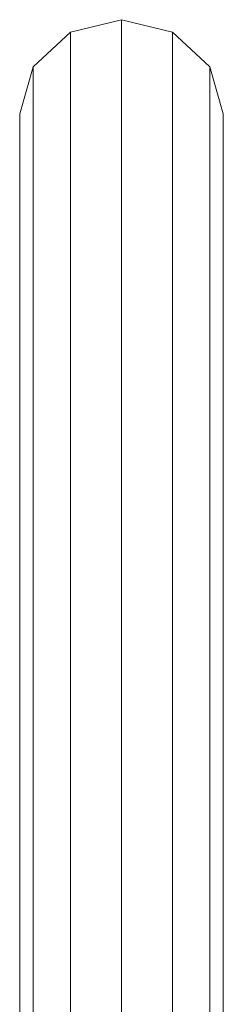
# Model space of a CAD drawing. Units: millimetres. Extents: x -1913 to 4807, y -2010 to 2742.
# Drawn here: x -302 to -260, y 538 to 741 of the extents above; entities that cross this region are included whole.
import ezdxf

# ---------------------------------------------------------------- set-up
doc = ezdxf.new("R2010")
doc.units = ezdxf.units.MM

# ---------------------------------------------------------------- blocks, each defined once
blk = doc.blocks.new('30020_DWG-436259-Level 1')
at = {"lineweight": 9}
for p, q in [((72.28, 366.83), (82.78, 369.43)), ((82.78, 369.43), (93.28, 366.83)), ((82.78, 49.26), (82.78, 369.43)), ((72.28, 366.83), (64.59, 359.72)), ((72.28, 366.83), (72.28, 49.26)), ((100.97, 359.72), (93.28, 366.83)), ((93.28, 366.83), (93.28, 49.26)), ((64.59, 359.72), (61.78, 350.01)), ((64.59, 359.72), (64.59, 49.26)), ((103.78, 350.01), (100.97, 359.72)), ((100.97, 359.72), (100.97, 49.26)), ((61.78, 350.01), (61.78, 49.26)), ((103.78, 350.01), (103.78, 49.26))]:
    blk.add_line(p, q, dxfattribs=at)

msp = doc.modelspace()

# ---------------------------------------------------------------- block references
at = {"lineweight": 9}
msp.add_blockref('30020_DWG-436259-Level 1', (-364, 372), dxfattribs=at)

doc.saveas('drawing.dxf')
